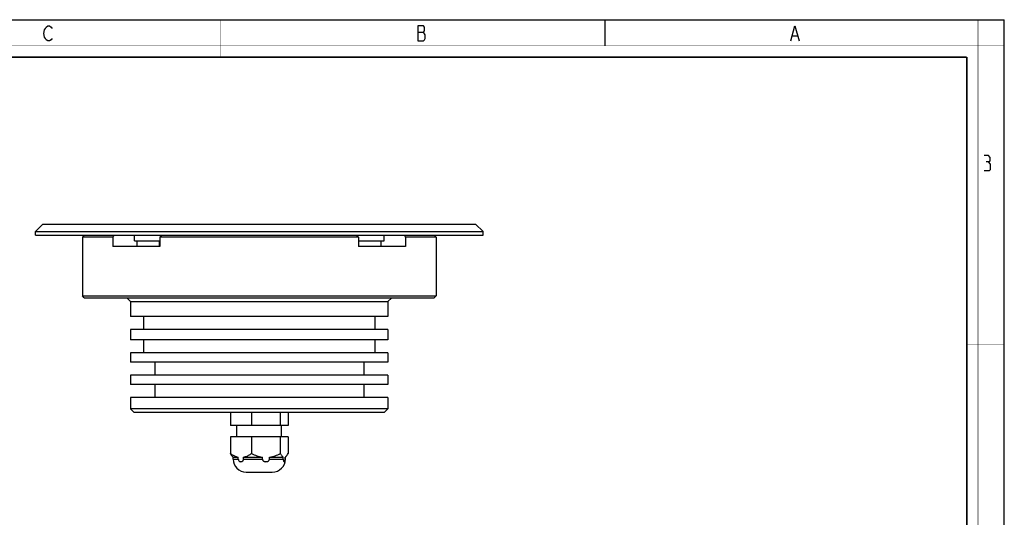
# Model space of a CAD drawing. Units: millimetres. Extents: x 0 to 420, y 0 to 297.
# Drawn here: x 156 to 420, y 164 to 297 of the extents above; entities that cross this region are included whole.
import ezdxf

# ---------------------------------------------------------------- set-up
doc = ezdxf.new("R2010")
doc.units = ezdxf.units.MM
doc.header["$LTSCALE"] = 23.1
doc.layers.get('0').update_dxf_attribs({"linetype": 'CONTINUOUS'})
doc.layers.add('02___PRT_ALL_AXES', color=7, linetype='CONTINUOUS')
doc.layers.add('7_ALL_FEATURES', color=7, linetype='CONTINUOUS')

msp = doc.modelspace()

# ---------------------------------------------------------------- linework, layer by layer
at = {"color": 7, "linetype": 'Continuous'}
for p, q in [((0, 297), (420, 297)), ((313, 297), (313, 290)), ((420, 0), (420, 297))]:
    msp.add_line(p, q, dxfattribs=at)
at = {"color": 2, "linetype": 'Continuous'}
for p, q in [((262.83, 293.69), (264.4, 293.69)), ((363.28, 292.69), (364.63, 292.69))]:
    msp.add_line(p, q, dxfattribs=at)
at = {"color": 7, "linetype": 'Continuous'}
for points, const_width in [([(210, 287), (210, 297)], 0.1), ([(413, 0), (413, 297)], 0.1), ([(0, 290), (420, 290)], 0.1), ([(10.05, 287), (410, 287)], 0.5), ([(410, 10.03), (410, 287)], 0.5), ([(410, 210), (420, 210)], 0.1)]:
    msp.add_lwpolyline(points, dxfattribs=dict(at, const_width=const_width))
at = {"color": 2, "linetype": 'Continuous'}
for points in [[(164.85, 292.03), (164.63, 291.69), (164.18, 291.36), (163.73, 291.36), (163.28, 291.69), (163.05, 292.03), (162.83, 292.36), (162.6, 293.36), (162.83, 294.36), (163.05, 294.69), (163.28, 295.03), (163.73, 295.36), (164.18, 295.36), (164.63, 295.03), (164.85, 294.69)], [(262.83, 295.36), (262.83, 291.36), (264.4, 291.36), (264.63, 291.69), (264.85, 292.03), (264.85, 293.03)], [(264.85, 293.03), (264.4, 293.69), (264.63, 294.03), (264.63, 295.03), (264.4, 295.36), (262.83, 295.36)], [(362.83, 291.36), (363.95, 295.36), (365.08, 291.36)], [(415.79, 258.91), (416.27, 259.2), (416.27, 260.06), (415.79, 260.63), (414.65, 260.63)], [(414.65, 256.63), (416.08, 256.63), (416.36, 256.91), (416.36, 258.34), (415.79, 258.91), (415.22, 258.91)]]:
    msp.add_lwpolyline(points, dxfattribs=at)
at = {"layer": '02___PRT_ALL_AXES', "color": 7, "linetype": 'Continuous'}
for p, q in [((160.37, 239.22), (280.37, 239.22)), ((172.97, 238.72), (172.97, 222.97)), ((186.92, 237.72), (186.92, 239.22)), ((186.92, 237.72), (193.74, 237.72)), ((187.67, 236.22), (187.67, 237.72)), ((193.67, 236.22), (193.67, 237.72)), ((246.99, 237.72), (253.82, 237.72)), ((247.07, 236.22), (247.07, 237.72)), ((253.07, 236.22), (253.07, 237.72)), ((253.82, 237.72), (253.82, 239.22)), ((267.77, 238.72), (267.77, 222.97)), ((193.74, 236.22), (181.15, 236.22)), ((193.67, 236.57), (193.74, 236.57)), ((246.99, 236.57), (247.07, 236.57)), ((259.58, 236.22), (246.99, 236.22)), ((212.64, 191.72), (212.64, 188.22)), ((218.3, 191.72), (218.3, 188.22)), ((226.02, 191.72), (226.02, 188.22)), ((228.1, 191.72), (228.1, 188.22)), ((228.1, 188.22), (212.64, 188.22)), ((214.37, 185.22), (214.37, 188.22)), ((226.37, 185.22), (226.37, 188.22)), ((228.1, 185.22), (212.64, 185.22)), ((212.64, 185.22), (212.64, 180.72)), ((218.3, 185.22), (218.3, 180.72)), ((226.02, 185.22), (226.02, 180.72)), ((228.1, 185.22), (228.1, 180.72)), ((213.37, 179.72), (213.19, 179.9)), ((213.37, 179.72), (214.76, 179.72)), ((213.37, 179.22), (213.37, 179.72)), ((214.76, 179.22), (214.76, 179.72)), ((216.18, 179.72), (221.2, 179.72)), ((216.18, 179.22), (216.18, 179.72)), ((221.2, 179.22), (221.2, 179.72)), ((223.13, 179.72), (226.8, 179.72)), ((223.13, 179.22), (223.13, 179.72)), ((226.8, 179.22), (226.8, 179.72)), ((227.37, 179.72), (227.32, 179.72)), ((227.32, 179.22), (227.32, 179.72)), ((227.37, 179.72), (227.55, 179.9)), ((227.37, 179.22), (227.37, 179.72)), ((216.87, 175.72), (223.87, 175.72))]:
    msp.add_line(p, q, dxfattribs=at)
at = {"layer": '02___PRT_ALL_AXES', "color": 9, "linetype": 'Continuous'}
for p, q in [((213.37, 179.22), (214.76, 179.22)), ((216.18, 179.22), (221.2, 179.22)), ((223.13, 179.22), (226.8, 179.22)), ((227.37, 179.22), (227.32, 179.22))]:
    msp.add_line(p, q, dxfattribs=at)
at = {"layer": '02___PRT_ALL_AXES', "color": 7, "linetype": 'Continuous'}
for centre, radius, start, end in [((226.96, 180.37), 0.746, 298.9204, 301.7552), ((216.87, 179.22), 3.5, 180, 270), ((223.87, 179.22), 3.5, 270, 0)]:
    msp.add_arc(centre, radius, start, end, dxfattribs=at)
for points, knots in [([(213.2, 179.89), (213.14, 179.94), (213.04, 180.06), (212.85, 180.33), (212.72, 180.56), (212.64, 180.72)], [0, 0, 0, 0, 0.21641, 0.456789, 1, 1, 1, 1]), ([(212.64, 180.72), (212.81, 180.6), (213.22, 180.32), (213.92, 179.96), (214.48, 179.77), (214.76, 179.72)], [0, 0, 0, 0, 0.258125, 0.635153, 1, 1, 1, 1]), ([(216.18, 179.72), (216.36, 179.75), (216.83, 179.89), (217.55, 180.22), (218.05, 180.54), (218.3, 180.72)], [0, 0, 0, 0, 0.242173, 0.614931, 1, 1, 1, 1]), ([(218.3, 180.72), (218.75, 180.48), (219.46, 180.16), (220.44, 179.86), (220.94, 179.75), (221.2, 179.72)], [0, 0, 0, 0, 0.50072, 0.75056, 1, 1, 1, 1]), ([(223.13, 179.72), (223.38, 179.75), (223.88, 179.86), (224.86, 180.16), (225.57, 180.48), (226.02, 180.72)], [0, 0, 0, 0, 0.24944, 0.49928, 1, 1, 1, 1]), ([(226.02, 180.72), (226.08, 180.6), (226.2, 180.39), (226.39, 180.1), (226.58, 179.87), (226.73, 179.76), (226.8, 179.72)], [0, 0, 0, 0, 0.299071, 0.568196, 0.802382, 1, 1, 1, 1]), ([(227.35, 179.74), (227.37, 179.75), (227.44, 179.79), (227.5, 179.85), (227.54, 179.89)], [0, 0, 0, 0, 0.234766, 1, 1, 1, 1]), ([(227.54, 179.89), (227.59, 179.94), (227.69, 180.06), (227.88, 180.33), (228.01, 180.56), (228.1, 180.72)], [0, 0, 0, 0, 0.21641, 0.456789, 1, 1, 1, 1]), ([(214.76, 179.22), (214.76, 179.16), (214.78, 179.05), (214.85, 178.86), (214.99, 178.67), (215.22, 178.54), (215.47, 178.5), (215.71, 178.54), (215.94, 178.67), (216.09, 178.86), (216.16, 179.05), (216.18, 179.16), (216.18, 179.22)], [0, 0, 0, 0, 0.075633, 0.147726, 0.276718, 0.391598, 0.500051, 0.6085, 0.723373, 0.85235, 0.924401, 1, 1, 1, 1]), ([(221.2, 179.22), (221.2, 179.16), (221.21, 179.05), (221.29, 178.9), (221.4, 178.77), (221.58, 178.64), (221.84, 178.54), (222.16, 178.5), (222.49, 178.54), (222.74, 178.64), (222.92, 178.77), (223.03, 178.9), (223.11, 179.05), (223.13, 179.16), (223.13, 179.22)], [0, 0, 0, 0, 0.063811, 0.127269, 0.190244, 0.252784, 0.376658, 0.500063, 0.623464, 0.747306, 0.809833, 0.872791, 0.936218, 1, 1, 1, 1]), ([(226.8, 179.22), (226.8, 179.16), (226.81, 179.06), (226.83, 178.91), (226.85, 178.78), (226.89, 178.68), (226.93, 178.61), (226.97, 178.55), (227.01, 178.52), (227.06, 178.51), (227.11, 178.52), (227.15, 178.55), (227.19, 178.61), (227.23, 178.68), (227.27, 178.78), (227.3, 178.91), (227.31, 179.06), (227.32, 179.16), (227.32, 179.22)], [0, 0, 0, 0, 0.104105, 0.198723, 0.279167, 0.344987, 0.397614, 0.439101, 0.472023, 0.500024, 0.52803, 0.560964, 0.602459, 0.655098, 0.720933, 0.801373, 0.895937, 1, 1, 1, 1])]:
    msp.add_open_spline(points, degree=3, knots=knots, dxfattribs=at)
at = {"layer": '7_ALL_FEATURES', "color": 7, "linetype": 'Continuous'}
for p, q in [((160.37, 240.22), (162.37, 242.22)), ((160.37, 239.22), (160.37, 240.22)), ((160.37, 240.22), (280.37, 240.22)), ((162.37, 242.22), (278.37, 242.22)), ((280.37, 240.22), (278.37, 242.22)), ((280.37, 239.22), (280.37, 240.22)), ((173.47, 239.22), (172.97, 238.72)), ((181.15, 238.72), (172.97, 238.72)), ((181.15, 238.72), (181.15, 236.22)), ((193.74, 238.72), (193.74, 236.22)), ((246.99, 238.72), (193.74, 238.72)), ((246.99, 238.72), (246.99, 236.22)), ((267.77, 238.72), (259.58, 238.72)), ((259.58, 238.72), (259.58, 236.22)), ((267.27, 239.22), (267.77, 238.72)), ((173.47, 222.47), (172.97, 222.97)), ((172.97, 222.97), (267.77, 222.97)), ((173.47, 222.47), (267.27, 222.47)), ((185.87, 221.47), (184.87, 222.47)), ((254.87, 221.47), (255.87, 222.47)), ((267.27, 222.47), (267.77, 222.97)), ((185.87, 221.47), (185.87, 217.47)), ((185.87, 221.47), (254.87, 221.47)), ((254.87, 221.47), (254.87, 217.47)), ((254.87, 217.47), (185.87, 217.47)), ((189.37, 217.47), (189.37, 213.97)), ((251.37, 217.47), (251.37, 213.97)), ((185.87, 213.97), (185.87, 211.22)), ((254.87, 213.97), (185.87, 213.97)), ((254.87, 213.97), (254.87, 211.22)), ((254.87, 211.22), (185.87, 211.22)), ((189.37, 211.22), (189.37, 207.72)), ((251.37, 211.22), (251.37, 207.72)), ((185.87, 207.72), (185.87, 205.22)), ((254.87, 207.72), (185.87, 207.72)), ((254.87, 207.72), (254.87, 205.22)), ((254.87, 205.22), (185.87, 205.22)), ((192.37, 205.22), (192.37, 201.72)), ((248.37, 205.22), (248.37, 201.72)), ((185.87, 201.72), (185.87, 199.22)), ((254.87, 201.72), (185.87, 201.72)), ((254.87, 201.72), (254.87, 199.22)), ((254.87, 199.22), (185.87, 199.22)), ((192.37, 199.22), (192.37, 195.72)), ((248.37, 199.22), (248.37, 195.72)), ((185.87, 195.72), (185.87, 192.72)), ((254.87, 195.72), (185.87, 195.72)), ((254.87, 195.72), (254.87, 192.72)), ((186.87, 191.72), (185.87, 192.72)), ((254.87, 192.72), (185.87, 192.72)), ((253.87, 191.72), (254.87, 192.72)), ((253.87, 191.72), (186.87, 191.72)), ((216.87, 175.72), (223.87, 175.72))]:
    msp.add_line(p, q, dxfattribs=at)
for centre, radius, start, end in [((191.95, 234.5), 11.59, 155.9704, 158.6505), ((177.81, 257.94), 24.96, 309.6489, 311.415), ((262.88, 257.89), 24.9, 228.5828, 230.3533), ((249.12, 234.64), 11.23, 21.3071, 24.072)]:
    msp.add_arc(centre, radius, start, end, dxfattribs=at)

doc.saveas('drawing.dxf')
